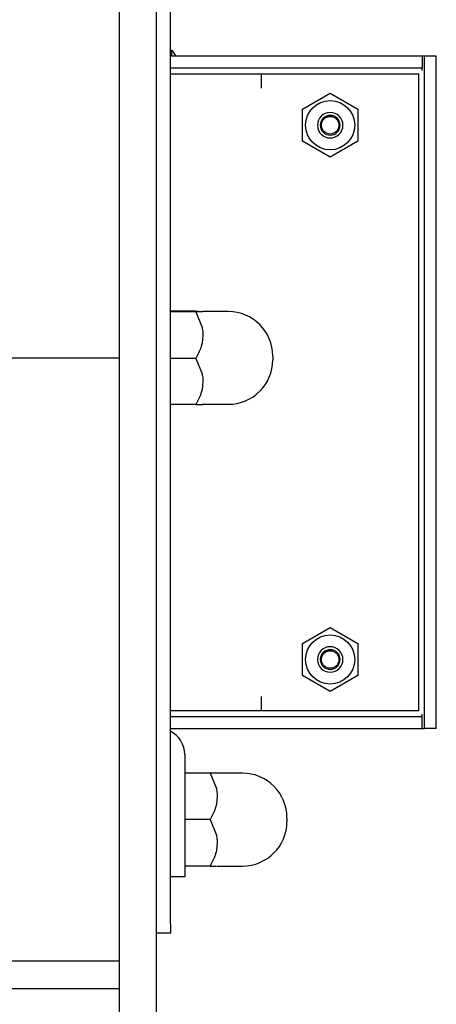
# Model space of a CAD drawing. Units: inches. Extents: x 0.3 to 10.8, y 0.4 to 8.2.
# Drawn here: x 6.9 to 7.2, y 6.8 to 7.4 of the extents above; entities that cross this region are included whole.
import ezdxf

# ---------------------------------------------------------------- set-up
doc = ezdxf.new("R2010")
doc.units = ezdxf.units.IN
doc.header["$MEASUREMENT"] = 0

msp = doc.modelspace()

# ---------------------------------------------------------------- linework, layer by layer
at = {"color": 7, "linetype": 'Continuous', "lineweight": 25}
for p, q in [((6.97425714, 7.96235386), (6.97425714, 6.43735386)), ((6.99925714, 7.96235386), (6.99925714, 6.43735386)), ((7.00885714, 6.81860386), (7.00885714, 7.58110386)), ((7.00984053, 7.40725386), (7.00885714, 7.40639901)), ((7.00984053, 7.40311763), (7.00984053, 7.40725386)), ((7.17836108, 7.40311763), (7.00885714, 7.40311763)), ((7.17836108, 7.40311763), (7.17836108, 7.39511763)), ((7.17996108, 7.40311763), (7.17836108, 7.40311763)), ((7.18796108, 7.40311763), (7.17996108, 7.40311763)), ((7.17996108, 6.95023574), (7.17996108, 7.40311763)), ((7.18796108, 6.95023574), (7.18796108, 7.40311763)), ((7.17836108, 7.39511763), (7.00885714, 7.39511763)), ((7.00885714, 7.39124361), (7.06988706, 7.39124361)), ((7.06988706, 7.39124361), (7.16648706, 7.39124361)), ((7.06988706, 7.39124361), (7.06988706, 7.38164361)), ((7.16648706, 7.39124361), (7.17608706, 7.39124361)), ((7.17608706, 6.96210975), (7.17608706, 7.39124361)), ((7.17836108, 7.39351763), (7.17836108, 7.39511763)), ((7.09775714, 7.36747313), (7.11645714, 7.37826958)), ((7.11645714, 7.37826958), (7.13515714, 7.36747313)), ((7.09775714, 7.34588023), (7.09775714, 7.36747313)), ((7.13515714, 7.36747313), (7.13515714, 7.34588023)), ((7.11026004, 7.35565786), (7.10993262, 7.35729958)), ((7.11645714, 7.33508378), (7.09775714, 7.34588023)), ((7.13515714, 7.34588023), (7.11645714, 7.33508378)), ((7.02589775, 7.23131317), (7.00885714, 7.23131317)), ((7.02589775, 7.23089025), (7.00885714, 7.23089025)), ((7.02589775, 7.23089025), (7.03014635, 7.22046047)), ((7.03014635, 7.23117296), (7.03073214, 7.23110171)), ((7.04773214, 7.23110386), (7.03080678, 7.23110386)), ((7.03073214, 7.2151606), (7.03014635, 7.20986073)), ((6.43685714, 7.19985386), (6.97425714, 7.19985386)), ((7.02589775, 7.19943094), (7.00885714, 7.19943094)), ((7.02589775, 7.19943094), (7.03014635, 7.18914137)), ((7.07773214, 7.20110386), (7.07773214, 7.19860386)), ((7.03073214, 7.18391275), (7.03014635, 7.17868412)), ((7.02589775, 7.16839455), (7.00885714, 7.16839455)), ((7.03080678, 7.16860386), (7.04773214, 7.16860386)), ((7.09775714, 7.00747313), (7.11645714, 7.01826958)), ((7.11645714, 7.01826958), (7.13515714, 7.00747313)), ((7.09775714, 6.98588023), (7.09775714, 7.00747313)), ((7.13515714, 7.00747313), (7.13515714, 6.98588023)), ((7.11026004, 6.99565786), (7.10993262, 6.99729958)), ((7.11645714, 6.97508378), (7.09775714, 6.98588023)), ((7.13515714, 6.98588023), (7.11645714, 6.97508378)), ((7.06988706, 6.97170975), (7.06988706, 6.96210975)), ((7.06988706, 6.96210975), (7.00885714, 6.96210975)), ((7.16648706, 6.96210975), (7.06988706, 6.96210975)), ((7.17608706, 6.96210975), (7.16648706, 6.96210975)), ((7.17836108, 6.95823574), (7.17836108, 6.95983574)), ((7.00885714, 6.95823574), (7.17836108, 6.95823574)), ((7.17836108, 6.95023574), (7.17836108, 6.95823574)), ((7.00885714, 6.95023574), (7.17836108, 6.95023574)), ((7.17836108, 6.95023574), (7.17996108, 6.95023574)), ((7.18796108, 6.95023574), (7.17996108, 6.95023574)), ((7.01845714, 6.93263574), (7.01845714, 6.86263574)), ((7.03549775, 6.92000386), (7.01845714, 6.92000386)), ((7.03549775, 6.92000386), (7.03974635, 6.90964346)), ((7.05733214, 6.92000386), (7.03996655, 6.92000386)), ((7.04033214, 6.90437886), (7.03974635, 6.89911425)), ((7.03549775, 6.88875386), (7.01845714, 6.88875386)), ((7.03549775, 6.88875386), (7.03974635, 6.87839346)), ((7.08733214, 6.89000386), (7.08733214, 6.88750386)), ((7.04033214, 6.87312886), (7.03974635, 6.86786425)), ((7.01845714, 6.86263574), (7.01845714, 6.85023574)), ((7.03549775, 6.85750386), (7.01845714, 6.85750386)), ((7.04033214, 6.85750386), (7.05733214, 6.85750386)), ((7.01845714, 6.85023574), (7.00885714, 6.85023574)), ((7.00885714, 6.81860386), (7.00885714, 6.81235386)), ((7.00885714, 6.81235386), (6.99925714, 6.81235386)), ((6.43685714, 6.79365386), (6.97425714, 6.79365386)), ((6.89925714, 6.77490386), (6.97425714, 6.77490386))]:
    msp.add_line(p, q, dxfattribs=at)
for centre, radius in [((7.11645714, 7.35667668), 0.0166), ((7.11645714, 7.35667668), 0.00592143), ((7.11645714, 6.99667668), 0.0166), ((7.11645714, 6.99667668), 0.00592143)]:
    msp.add_circle(centre, radius, dxfattribs=at)
for centre, radius, start, end in [((6.97620497, 7.38105386), 0.04263556, 31.16450106, 37.91636681), ((7.11645714, 7.35667668), 0.0086, 90, 270), ((7.11645714, 7.35667668), 0.0086, 270, 90), ((7.11645714, 7.35667668), 0.00667, 90, 270), ((7.11645714, 7.35667668), 0.00667, 270, 90), ((7.04773214, 7.20110386), 0.03, 0, 90), ((7.04773214, 7.19860386), 0.03, 270, 0), ((7.11645714, 6.99667668), 0.0086, 90, 270), ((7.11645714, 6.99667668), 0.00667, 90, 270), ((7.11645714, 6.99667668), 0.0086, 270, 90), ((7.11645714, 6.99667668), 0.00667, 270, 90), ((7.00085714, 6.93263574), 0.0176, 0, 62.96430821), ((7.05733214, 6.89000386), 0.03, 0, 90), ((7.05733214, 6.88750386), 0.03, 270, 0)]:
    msp.add_arc(centre, radius, start, end, dxfattribs=at)
for points, knots in [([(7.11137019, 7.36035975), (7.11120629, 7.3601105), (7.110712, 7.35935883), (7.11013625, 7.3577689), (7.11021591, 7.35641034), (7.11026004, 7.35565786)], [0, 0, 0, 0, 0.181204105, 0.546479729, 1, 1, 1, 1]), ([(7.11738617, 7.36318869), (7.11709889, 7.36323783), (7.11607714, 7.36341264), (7.11431038, 7.3629052), (7.11250411, 7.36186529), (7.11171233, 7.36081401), (7.11137019, 7.36035975)], [0, 0, 0, 0, 0.124066, 0.441261511, 0.758565576, 1, 1, 1, 1]), ([(7.02589775, 7.23131317), (7.02688678, 7.23128866), (7.02870655, 7.23124357), (7.02969508, 7.23119509), (7.03014635, 7.23117296)], [0, 0, 0, 0, 0.543489845, 1, 1, 1, 1]), ([(7.03014635, 7.23103046), (7.02952038, 7.23100145), (7.02847708, 7.2309531), (7.02663471, 7.23090821), (7.02589775, 7.23089025)], [0, 0, 0, 0, 0.599990584, 1, 1, 1, 1]), ([(7.03073214, 7.23110171), (7.03073108, 7.23109928), (7.03072072, 7.2310754), (7.03041811, 7.23105172), (7.03014635, 7.23103046)], [0, 0, 0, 0, 0.1019592855, 1, 1, 1, 1]), ([(7.03080678, 7.23108898), (7.03079253, 7.23109556), (7.03077314, 7.23110452), (7.03074074, 7.2311023), (7.03073214, 7.23110171)], [0, 0, 0, 0, 0.734423882, 1, 1, 1, 1]), ([(7.03014635, 7.22046047), (7.0303525, 7.21935513), (7.03068016, 7.2175982), (7.03071808, 7.21582006), (7.03073214, 7.2151606)], [0, 0, 0, 0, 0.629129093, 1, 1, 1, 1]), ([(7.03014635, 7.20986073), (7.02990339, 7.20889625), (7.02899237, 7.20527978), (7.02720699, 7.2019054), (7.02589775, 7.19943094)], [0, 0, 0, 0, 0.266690372, 1, 1, 1, 1]), ([(7.03014635, 7.18914137), (7.0303525, 7.18805089), (7.03068016, 7.18631758), (7.03071808, 7.18456334), (7.03073214, 7.18391275)], [0, 0, 0, 0, 0.629129093, 1, 1, 1, 1]), ([(7.03014635, 7.17868412), (7.02990339, 7.17773261), (7.02899237, 7.17416475), (7.02720699, 7.17083574), (7.02589775, 7.16839455)], [0, 0, 0, 0, 0.266690372, 1, 1, 1, 1]), ([(7.02589775, 7.16839455), (7.02663471, 7.1684125), (7.02847708, 7.16845739), (7.02952038, 7.16850574), (7.03014635, 7.16853476)], [0, 0, 0, 0, 0.400009416, 1, 1, 1, 1]), ([(7.03014635, 7.16853476), (7.03041811, 7.16855602), (7.03072072, 7.16857969), (7.03073108, 7.16860357), (7.03073214, 7.168606)], [0, 0, 0, 0, 0.8980407145, 1, 1, 1, 1]), ([(7.03080678, 7.16861874), (7.03079253, 7.16861216), (7.03077314, 7.1686032), (7.03074074, 7.16860541), (7.03073214, 7.168606)], [0, 0, 0, 0, 0.734423882, 1, 1, 1, 1]), ([(7.11137019, 7.00035975), (7.11120629, 7.0001105), (7.110712, 6.99935883), (7.11013625, 6.9977689), (7.11021591, 6.99641034), (7.11026004, 6.99565786)], [0, 0, 0, 0, 0.181204105, 0.546479729, 1, 1, 1, 1]), ([(7.11738617, 7.00318869), (7.11709889, 7.00323783), (7.11607714, 7.00341264), (7.11431038, 7.0029052), (7.11250411, 7.00186529), (7.11171233, 7.00081401), (7.11137019, 7.00035975)], [0, 0, 0, 0, 0.124066, 0.441261511, 0.758565576, 1, 1, 1, 1]), ([(7.03974635, 6.92000386), (7.03912038, 6.92000386), (7.03807708, 6.92000386), (7.03623471, 6.92000386), (7.03549775, 6.92000386)], [0, 0, 0, 0, 0.599990584, 1, 1, 1, 1]), ([(7.03974635, 6.90964346), (7.0399525, 6.90854548), (7.04028016, 6.90680024), (7.04031808, 6.90503393), (7.04033214, 6.90437886)], [0, 0, 0, 0, 0.6291290935, 1, 1, 1, 1]), ([(7.03974635, 6.89911425), (7.03950339, 6.89815619), (7.03859237, 6.89456377), (7.03680699, 6.89121185), (7.03549775, 6.88875386)], [0, 0, 0, 0, 0.266690372, 1, 1, 1, 1]), ([(7.03974635, 6.87839346), (7.0399525, 6.87729548), (7.04028016, 6.87555024), (7.04031808, 6.87378393), (7.04033214, 6.87312886)], [0, 0, 0, 0, 0.629129093, 1, 1, 1, 1]), ([(7.03974635, 6.86786425), (7.03950339, 6.86690619), (7.03859237, 6.86331377), (7.03680699, 6.85996185), (7.03549775, 6.85750386)], [0, 0, 0, 0, 0.266690372, 1, 1, 1, 1]), ([(7.03549775, 6.85750386), (7.03623471, 6.85750386), (7.03807708, 6.85750386), (7.03912038, 6.85750386), (7.03974635, 6.85750386)], [0, 0, 0, 0, 0.4000094165, 1, 1, 1, 1])]:
    msp.add_open_spline(points, degree=3, knots=knots, dxfattribs=at)

doc.saveas('drawing.dxf')
